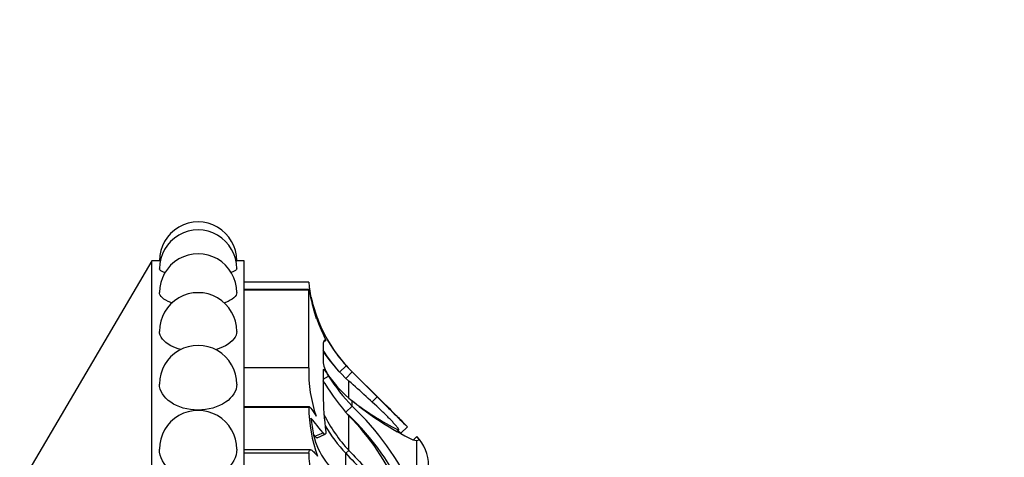
# Paper-space layout 'Layout1' of a CAD drawing. Units: millimetres. Extents: x 0 to 585, y 0 to 810.
# Drawn here: x 479 to 532, y 523 to 547 of the extents above; entities that cross this region are included whole.
import ezdxf
from ezdxf import colors
from ezdxf.entities.mleader import LeaderData, LeaderLine
from ezdxf.math import Vec2, Vec3

# ---------------------------------------------------------------- set-up
doc = ezdxf.new("R2010")
doc.units = ezdxf.units.MM
doc.layers.add('DV5_Défaut', color=7, linetype='Continuous')
doc.layers.add('Défaut', color=7, linetype='Continuous')

# ---------------------------------------------------------------- blocks, each defined once
blk = doc.blocks.new('_DOT')
at = {"color": 0}
blk.add_line((0, 0), (-1, 0), dxfattribs=at)
at = {"color": 0, "const_width": 0.333}
blk.add_lwpolyline([(-0.1665, 0, 1), (0.1665, 0, 1)], format="xyb", close=True, dxfattribs=at)
blk = doc.blocks.new('SE4')
at = {"layer": 'DV5_Défaut', "color": 7, "linetype": 'Continuous'}
for p, q in [((485.758, 533.799), (478.583, 521.602)), ((485.758, 476.599), (485.758, 533.799)), ((486.158, 533.799), (485.758, 533.799)), ((490.758, 533.799), (490.358, 533.799)), ((490.758, 476.599), (490.758, 533.799)), ((494.258, 532.643), (490.758, 532.643)), ((494.261, 532.232), (490.758, 532.232)), ((494.258, 532.199), (490.758, 532.199)), ((494.258, 527.983), (494.258, 532.199)), ((495.073, 529.411), (495.187, 529.472)), ((495.075, 529.416), (495.19, 529.478)), ((495.039, 529.155), (495.039, 528.264)), ((495.925, 527.765), (496.294, 528.102)), ((496.614, 527.77), (496.294, 528.102)), ((494.258, 527.983), (490.758, 527.983)), ((495.039, 527.855), (495.039, 526.537)), ((496.265, 527.412), (496.614, 527.77)), ((496.614, 527.782), (496.4, 527.998)), ((496.401, 527.997), (496.614, 527.782)), ((496.614, 527.77), (496.614, 527.782)), ((498.114, 526.297), (496.614, 527.782)), ((496.614, 527.782), (498.114, 526.296)), ((497.97, 526.421), (496.614, 527.77)), ((495.039, 527.382), (495.338, 527.547)), ((496.439, 526.342), (496.439, 527.277)), ((496.614, 525.914), (496.614, 526.208)), ((497.691, 526.14), (497.97, 526.421)), ((494.295, 525.875), (490.758, 525.875)), ((494.258, 525.843), (490.758, 525.843)), ((496.265, 525.586), (496.614, 525.914)), ((496.439, 523.506), (496.439, 525.39)), ((494.59, 524.288), (495.039, 524.46)), ((494.721, 524.205), (495.158, 524.389)), ((499.026, 524.524), (499.125, 524.62)), ((499.039, 524.517), (499.149, 524.624)), ((499.254, 524.443), (499.612, 524.793)), ((499.911, 524.091), (500.122, 524.056)), ((499.932, 524.086), (500.122, 524.269)), ((500.122, 520.554), (500.122, 524.056)), ((494.362, 523.549), (490.758, 523.549)), ((494.258, 523.368), (490.758, 523.368)), ((496.265, 523.359), (496.439, 523.506)), ((496.265, 521.916), (496.265, 523.359))]:
    blk.add_line(p, q, dxfattribs=at)
for centre, radius, start, end in [((488.258, 533.799), 2.1, 359.9873, 180), ((488.258, 533.365), 2.1, 359.993, 180), ((488.258, 532.074), 2.1, 359.9971, 180), ((488.258, 562.359), 28.637, 274.1119, 274.2054), ((502.802, 533.358), 8.574, 184.7799, 198.2641), ((488.258, 529.967), 2.1, 359.9701, 180), ((512.049, 535.955), 18.173, 191.823, 191.9224), ((512.049, 535.955), 18.173, 191.935, 196.9041), ((502.412, 533.337), 8.174, 190.6603, 205.5705), ((503.106, 533.799), 8.948, 192.741, 196.2098), ((502.297, 533.508), 8.085, 191.9808, 198.6331), ((502.241, 533.506), 8.035, 195.9265, 222.2597), ((502.124, 533.445), 7.901, 200.5066, 202.1996), ((502.157, 533.466), 7.94, 203.7148, 208.4171), ((502.157, 533.466), 7.94, 203.7148, 223.5355), ((488.258, 527.108), 2.1, 359.9547, 180), ((502.209, 533.488), 8.499, 212.3171, 221.9655), ((501.875, 533.47), 8.24, 213.8578, 228.7243), ((496.763, 528.591), 1.755, 190.7163, 215.7079), ((501.77, 527.799), 7.514, 178.5979, 198.8822), ((500.12, 530.778), 5.761, 213.8831, 232.5033), ((504.972, 533.118), 11.512, 211.3, 222.1636), ((503.762, 532.816), 9.936, 212.0245, 223.9947), ((448.866, 473.515), 71.788, 46.49652, 48.49521), ((511.028, 526.699), 15.99, 180.5821, 187.8325), ((506.016, 538.322), 15.337, 231.9975, 243.3013), ((506.812, 538.471), 15.95, 230.2537, 244.3655), ((600.359, 628.026), 144.246, 224.77992, 225.6982), ((648.673, 676.31), 212.538, 224.89594, 225.27569), ((631.763, 659.351), 188.588, 224.87214, 225.29997), ((488.258, 523.583), 2.1, 359.9266, 180), ((502.697, 525.985), 8.44, 180.9655, 199.1913), ((502.429, 529.109), 8.202, 206.3352, 223.0881), ((486.484, 515.081), 14.353, 24.3953, 46.3465), ((486.761, 515.379), 14.425, 24.2365, 46.9163), ((505.596, 526.453), 11.279, 186.0515, 190.7579), ((487.516, 516.482), 12.609, 22.9673, 44.9523), ((376.284, 404.132), 172.536, 44.37394, 44.61093), ((502.367, 529.12), 8.392, 210.6573, 223.3515), ((585.724, 613.254), 123.953, 225.67213, 225.76522), ((376.284, 404.132), 172.036, 44.34747, 44.37393), ((498.465, 525.317), 4.068, 193.796, 237.7459), ((498.503, 522.699), 2.255, 0, 44.1359), ((502.115, 523.541), 7.859, 181.2599, 198.4518), ((574.978, 598.333), 108.705, 223.60633, 224.99751), ((574.977, 598.19), 108.379, 223.55903, 224.95751)]:
    blk.add_arc(centre, radius, start, end, dxfattribs=at)
for points, knots in [([(486.478, 533.15), (486.273, 533.22), (486.158, 533.297), (486.158, 533.365), (486.158, 533.365), (486.158, 533.365)], [0, 0, 0, 0, 0.999191, 0.999191, 1, 1, 1, 1]), ([(486.846, 531.504), (486.821, 531.512), (486.797, 531.521), (486.386, 531.682), (486.159, 531.887), (486.158, 532.074), (486.158, 532.074), (486.158, 532.074)], [0, 0, 0, 0, 0.057347, 0.057347, 0.99946, 0.99946, 1, 1, 1, 1]), ([(490.358, 532.075), (490.359, 531.885), (490.131, 531.682), (489.724, 531.523), (489.703, 531.515), (489.682, 531.507)], [0, 0, 0, 0, 0.949762, 0.949762, 1, 1, 1, 1]), ([(494.888, 530.273), (494.848, 530.364), (494.808, 530.46), (494.809, 530.46), (494.848, 530.364), (494.888, 530.273)], [0, 0, 0, 0, 0.5, 0.5, 1, 1, 1, 1]), ([(487.321, 528.977), (487.119, 529.032), (486.933, 529.105), (486.387, 529.402), (486.159, 529.689), (486.158, 529.967), (486.158, 529.967), (486.158, 529.968)], [0, 0, 0, 0, 0.290222, 0.290222, 0.999052, 0.999052, 1, 1, 1, 1]), ([(490.358, 529.967), (490.358, 529.693), (490.135, 529.406), (489.583, 529.105), (489.396, 529.031), (489.194, 528.976)], [0, 0, 0, 0, 0.7086508, 0.7086508, 1, 1, 1, 1]), ([(495.338, 527.547), (495.296, 527.613), (495.259, 527.672), (495.19, 527.771), (495.161, 527.808), (495.068, 527.914), (495.039, 527.919), (495.039, 527.855)], [0, 0, 0, 0, 0.25, 0.25, 0.5, 0.5, 1, 1, 1, 1]), ([(490.358, 527.107), (490.358, 526.755), (490.135, 526.392), (489.352, 525.857), (488.807, 525.7), (487.711, 525.7), (487.162, 525.86), (486.387, 526.387), (486.159, 526.75), (486.158, 527.107), (486.158, 527.108), (486.158, 527.108)], [0, 0, 0, 0, 0.249552, 0.249552, 0.499588, 0.499588, 0.749623, 0.749623, 0.999658, 0.999658, 1, 1, 1, 1]), ([(495.136, 527.137), (495.128, 527.15), (495.112, 527.177), (495.087, 527.213), (495.064, 527.246), (495.048, 527.267), (495.04, 527.277), (495.038, 527.279)], [0, 0, 0, 0, 0.243382, 0.48025, 0.71575, 0.955165, 1, 1, 1, 1]), ([(494.308, 525.871), (494.327, 525.861), (494.35, 525.838), (494.442, 525.718), (494.534, 525.569), (494.66, 525.368)], [0, 0, 0, 0, 0.314819, 0.314819, 1, 1, 1, 1]), ([(499.125, 524.62), (499.131, 524.619), (499.142, 524.616), (499.15, 524.62), (499.149, 524.632), (499.141, 524.652), (499.125, 524.68), (499.089, 524.733), (499.011, 524.831), (498.884, 524.976), (498.74, 525.132), (498.59, 525.287), (498.436, 525.441), (498.335, 525.537), (498.285, 525.585)], [0, 0, 0, 0, 0.043114, 0.084497, 0.125116, 0.16599, 0.208119, 0.252418, 0.371266, 0.502371, 0.623426, 0.750846, 0.875489, 1, 1, 1, 1]), ([(494.721, 524.205), (494.719, 524.204), (494.701, 524.199), (494.66, 524.21), (494.614, 524.261), (494.59, 524.288)], [0, 0, 0, 0, 0.07844, 0.525243, 1, 1, 1, 1]), ([(490.358, 523.58), (490.357, 523.162), (490.135, 522.734), (489.352, 522.108), (488.807, 521.926), (487.711, 521.926), (487.162, 522.111), (486.387, 522.729), (486.159, 523.157), (486.158, 523.582), (486.158, 523.583), (486.158, 523.583)], [0, 0, 0, 0, 0.2494229, 0.2494229, 0.4994962, 0.4994962, 0.7495696, 0.7495696, 0.9996429, 0.9996429, 1, 1, 1, 1]), ([(494.258, 523.368), (494.269, 523.441), (494.284, 523.491), (494.327, 523.549), (494.355, 523.556), (494.428, 523.527), (494.473, 523.491), (494.584, 523.379), (494.649, 523.303), (494.726, 523.21)], [0, 0, 0, 0, 0.25, 0.25, 0.5, 0.5, 0.75, 0.75, 1, 1, 1, 1])]:
    blk.add_open_spline(points, degree=3, knots=knots, dxfattribs=at)
for points in [[(490.358, 533.365), (490.358, 533.299), (490.251, 533.225), (490.057, 533.156)], [(495.039, 529.809), (495.13, 529.62), (495.208, 529.461), (495.187, 529.472)], [(495.187, 529.472), (495.084, 529.53), (495.039, 529.425), (495.039, 529.155)], [(494.258, 525.843), (494.267, 525.865), (494.278, 525.875), (494.291, 525.875)], [(495.039, 524.46), (494.701, 524.87), (494.498, 525.16), (494.379, 525.264)], [(494.59, 524.288), (494.56, 524.325), (494.53, 524.362), (494.501, 524.399)], [(495.187, 524.52), (495.208, 524.359), (495.13, 524.348), (495.039, 524.46)], [(500.122, 524.056), (500.258, 524.052), (500.258, 524.129), (500.122, 524.269)]]:
    blk.add_open_spline(points, degree=3, dxfattribs=at)

psp = doc.layouts.get("Layout1")

# ---------------------------------------------------------------- block references
at = {"layer": 'Défaut'}
psp.add_blockref('SE4', (0, 0), dxfattribs=at)

# ---------------------------------------------------------------- leaders
at = {"layer": 'Défaut', "color": 7, "linetype": 'Continuous'}
ml = psp.add_multileader_mtext('Standard', dxfattribs=at)
ml.set_content('{\\pxsm0.9;\\fSolid Edge ISO|b1||i0||c0|p34;\\W1.;09/02/2016\\P}', color=256)
ml.set_leader_properties()
ml.set_arrow_properties(name='DOT')
ml.build(insert=Vec2(0, 0))
ml.multileader.update_dxf_attribs({"leader_type": 0, "dogleg_length": 0, "arrow_head_size": 12})
ctx = ml.context
ctx.base_point, ctx.char_height, ctx.arrow_head_size, ctx.landing_gap_size = Vec3(495.653, 803.162), 12, 12, 4.2
notes = []
notes.append((ctx, [(0, (0, 0, 0), (0, 0), (1, 0), 1, [])]))
ctx.mtext.insert = Vec3(499.853, 809.282)
for ctx, leaders in notes:
    for number, flags, end, landing, length, lines in leaders:
        leader = LeaderData()
        leader.index, (leader.has_last_leader_line, leader.has_dogleg_vector, leader.attachment_direction) = number, flags
        leader.last_leader_point, leader.dogleg_vector, leader.dogleg_length = Vec3(end), Vec3(landing), length
        for number, points, colour, breaks in lines:
            line = LeaderLine()
            line.index, line.vertices, line.color, line.breaks = number, Vec3.list(points), colors.encode_raw_color(colour), breaks
            leader.lines.append(line)
        ctx.leaders.append(leader)

doc.saveas('drawing.dxf')
